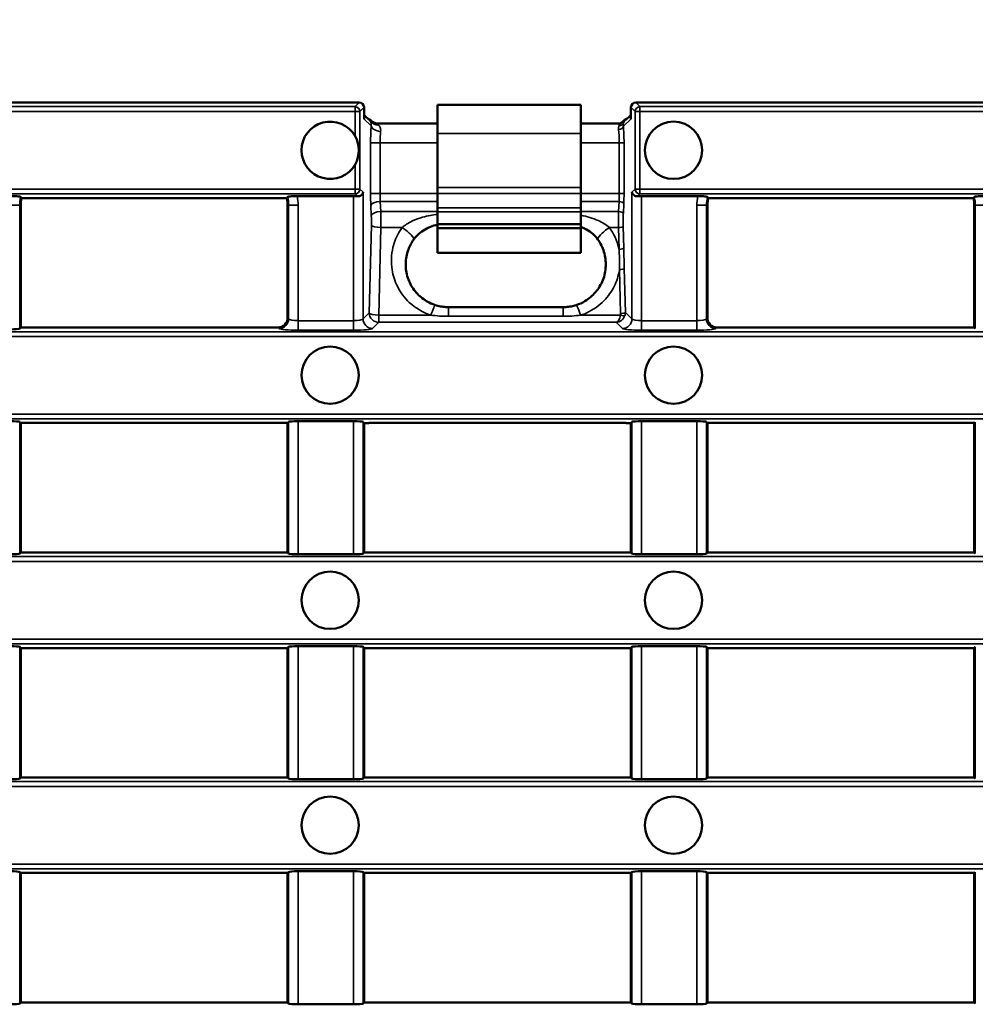
# Model space of a CAD drawing. Units: millimetres. Extents: x 0 to 11298, y 0 to 2970.
# Drawn here: x 7147 to 7247, y 2301 to 2404 of the extents above; entities that cross this region are included whole.
import ezdxf

# ---------------------------------------------------------------- set-up
doc = ezdxf.new("R2010")
doc.units = ezdxf.units.MM
doc.header["$LTSCALE"] = 5
for name, color, linetype, lineweight in [('Bemaßung (ISO)', 7, 'Continuous', 25), ('Sichtbar (ISO)', 7, 'Continuous', 50), ('Sichtbar schmal (ISO)', 7, 'Continuous', 35)]:
    doc.layers.add(name, color=color, linetype=linetype, lineweight=lineweight)
doc.styles.add('BemaßungstextDataSheet', font='GIL_____.TTF')
doc.dimstyles.new('BemaßungDataSheet', dxfattribs={"dimscale": 5, "dimtxt": 3, "dimasz": 2.5, "dimexe": 3.175, "dimexo": 0.8, "dimgap": 0.8, "dimtad": 1, "dimdec": 0, "dimrnd": 1e-08, "dimtxsty": 'BemaßungstextDataSheet', "dimcen": 0.09, "dimdle": 10, "dimclrd": 256, "dimclre": 256, "dimclrt": 256, "dimadec": 0, "dimazin": 2, "dimtfac": 1.166667, "dimtdec": 1, "dimtmove": 0, "dimatfit": 3, "dimfxl": 1, "dimtolj": 1, "dimtzin": 0, "dimlwd": -1, "dimlwe": -1, "dimarcsym": 0})

# ---------------------------------------------------------------- blocks, each defined once
blk = doc.blocks.new('*D126')
at = {"layer": 'Bemaßung (ISO)', "transparency": 16777216}
for p, q in [((7091.88, 2398.59), (7091.88, 2442.91)), ((7589.88, 2398.59), (7589.88, 2442.91)), ((7104.38, 2427.04), (7577.38, 2427.04))]:
    blk.add_line(p, q, dxfattribs=at)
for points in [[(7104.38, 2429.12), (7104.38, 2424.95), (7091.88, 2427.04)], [(7577.38, 2429.12), (7577.38, 2424.95), (7589.88, 2427.04)]]:
    blk.add_solid(points, dxfattribs=at)
at = {"layer": 'Defpoints', "color": 0, "transparency": 16777216}
for p in [(7589.88, 2427.04), (7091.88, 2394.59), (7589.88, 2394.59)]:
    blk.add_point(p, dxfattribs=at)
at = {"layer": 'Bemaßung (ISO)', "transparency": 16777216, "insert": (7321.77, 2431.04), "char_height": 15, "attachment_point": 7, "style": 'BemaßungstextDataSheet'}
blk.add_mtext('\\A1; \\fGill Sans MT|b0|i0;\\H15.0000;500', dxfattribs=at)

msp = doc.modelspace()

# ---------------------------------------------------------------- linework, layer by layer
at = {"layer": 'Sichtbar (ISO)'}
for p, q in [((7092.37, 2395.34), (7182.7, 2395.34)), ((7183.2, 2394.85), (7183.2, 2393.58)), ((7205.88, 2395.1), (7190.88, 2395.1)), ((7190.88, 2392.1), (7190.88, 2395.1)), ((7205.88, 2392.1), (7205.88, 2395.1)), ((7211.13, 2393.58), (7211.13, 2394.85)), ((7211.62, 2395.34), (7470.13, 2395.34)), ((7183.2, 2394.03), (7183.73, 2393.54)), ((7210.59, 2393.54), (7211.13, 2394.03)), ((7184.66, 2393.13), (7190.88, 2393.13)), ((7205.88, 2393.13), (7209.88, 2393.13)), ((7190.88, 2392.1), (7190.88, 2386.44)), ((7205.88, 2392.1), (7205.88, 2386.44)), ((7190.88, 2385.8), (7190.88, 2386.44)), ((7205.88, 2385.8), (7205.88, 2386.44)), ((7175.1, 2385.34), (7147.36, 2385.34)), ((7182.1, 2385.54), (7176.19, 2385.54)), ((7190.88, 2385.8), (7190.88, 2384.32)), ((7205.88, 2385.8), (7205.88, 2384.32)), ((7218.13, 2385.54), (7212.23, 2385.54)), ((7246.96, 2385.34), (7219.22, 2385.34)), ((7147.27, 2371.79), (7147.27, 2384.59)), ((7175.2, 2384.59), (7175.2, 2372.78)), ((7190.88, 2384.32), (7190.88, 2383.89)), ((7205.88, 2384.32), (7205.88, 2383.89)), ((7219.13, 2372.78), (7219.13, 2384.59)), ((7247.05, 2384.59), (7247.05, 2371.79)), ((7190.88, 2383.89), (7190.88, 2382.6)), ((7205.88, 2383.89), (7205.88, 2382.6)), ((7190.88, 2382.6), (7190.88, 2382.18)), ((7190.88, 2382.6), (7205.88, 2382.6)), ((7205.88, 2382.6), (7205.88, 2382.18)), ((7190.88, 2382.18), (7205.88, 2382.18)), ((7190.88, 2379.6), (7190.88, 2382.18)), ((7205.88, 2382.18), (7205.88, 2379.6)), ((7205.88, 2379.6), (7190.88, 2379.6)), ((7204.03, 2373.92), (7192.03, 2373.92)), ((7147.16, 2371.68), (7147.27, 2371.79)), ((7147.27, 2371.79), (7174.2, 2371.79)), ((7220.12, 2371.79), (7247.05, 2371.79)), ((7247.05, 2371.79), (7247.16, 2371.68)), ((7147.27, 2361.79), (7147.16, 2361.89)), ((7147.27, 2348.23), (7147.27, 2361.79)), ((7147.27, 2361.79), (7175.2, 2361.79)), ((7175.3, 2361.89), (7175.2, 2361.79)), ((7175.2, 2361.79), (7175.2, 2348.23)), ((7182.1, 2361.98), (7176.3, 2361.98)), ((7183.24, 2361.74), (7183.09, 2361.89)), ((7183.69, 2361.79), (7210.63, 2361.79)), ((7211.08, 2361.74), (7211.23, 2361.89)), ((7218.02, 2361.98), (7212.23, 2361.98)), ((7219.13, 2361.79), (7219.02, 2361.89)), ((7219.13, 2348.23), (7219.13, 2361.79)), ((7219.13, 2361.79), (7247.05, 2361.79)), ((7247.16, 2361.89), (7247.05, 2361.79)), ((7247.05, 2361.79), (7247.05, 2348.23)), ((7183.2, 2348.23), (7183.2, 2361.25)), ((7211.13, 2361.25), (7211.13, 2348.23)), ((7147.16, 2348.13), (7147.27, 2348.23)), ((7147.27, 2348.23), (7175.2, 2348.23)), ((7175.2, 2348.23), (7175.3, 2348.13)), ((7183.09, 2348.13), (7183.2, 2348.23)), ((7183.2, 2348.23), (7211.13, 2348.23)), ((7211.13, 2348.23), (7211.23, 2348.13)), ((7219.02, 2348.13), (7219.13, 2348.23)), ((7219.13, 2348.23), (7247.05, 2348.23)), ((7247.05, 2348.23), (7247.16, 2348.13)), ((7176.3, 2348.04), (7182.1, 2348.04)), ((7212.23, 2348.04), (7218.02, 2348.04)), ((7147.27, 2338.23), (7147.16, 2338.34)), ((7147.27, 2324.68), (7147.27, 2338.23)), ((7147.27, 2338.23), (7175.2, 2338.23)), ((7175.3, 2338.34), (7175.2, 2338.23)), ((7175.2, 2338.23), (7175.2, 2324.68)), ((7182.1, 2338.43), (7176.3, 2338.43)), ((7183.2, 2338.23), (7183.09, 2338.34)), ((7183.2, 2324.68), (7183.2, 2338.23)), ((7183.2, 2338.23), (7211.13, 2338.23)), ((7211.23, 2338.34), (7211.13, 2338.23)), ((7211.13, 2338.23), (7211.13, 2324.68)), ((7218.02, 2338.43), (7212.23, 2338.43)), ((7219.13, 2338.23), (7219.02, 2338.34)), ((7219.13, 2324.68), (7219.13, 2338.23)), ((7219.13, 2338.23), (7247.05, 2338.23)), ((7247.16, 2338.34), (7247.05, 2338.23)), ((7247.05, 2338.23), (7247.05, 2324.68)), ((7147.16, 2324.57), (7147.27, 2324.68)), ((7147.27, 2324.68), (7175.2, 2324.68)), ((7175.2, 2324.68), (7175.3, 2324.57)), ((7183.09, 2324.57), (7183.2, 2324.68)), ((7183.2, 2324.68), (7211.13, 2324.68)), ((7211.13, 2324.68), (7211.23, 2324.57)), ((7219.02, 2324.57), (7219.13, 2324.68)), ((7219.13, 2324.68), (7247.05, 2324.68)), ((7247.05, 2324.68), (7247.16, 2324.57)), ((7176.3, 2324.49), (7182.1, 2324.49)), ((7212.23, 2324.49), (7218.02, 2324.49)), ((7147.27, 2314.68), (7147.16, 2314.78)), ((7147.27, 2301.12), (7147.27, 2314.68)), ((7147.27, 2314.68), (7175.2, 2314.68)), ((7175.3, 2314.78), (7175.2, 2314.68)), ((7175.2, 2314.68), (7175.2, 2301.12)), ((7182.1, 2314.87), (7176.3, 2314.87)), ((7183.2, 2314.68), (7183.09, 2314.78)), ((7183.2, 2301.12), (7183.2, 2314.68)), ((7183.2, 2314.68), (7211.13, 2314.68)), ((7211.23, 2314.78), (7211.13, 2314.68)), ((7211.13, 2314.68), (7211.13, 2301.12)), ((7218.02, 2314.87), (7212.23, 2314.87)), ((7219.13, 2314.68), (7219.02, 2314.78)), ((7219.13, 2301.12), (7219.13, 2314.68)), ((7219.13, 2314.68), (7247.05, 2314.68)), ((7247.16, 2314.78), (7247.05, 2314.68)), ((7247.05, 2314.68), (7247.05, 2301.12)), ((7147.16, 2301.02), (7147.27, 2301.12)), ((7175.2, 2301.12), (7147.27, 2301.12)), ((7175.2, 2301.12), (7175.3, 2301.02)), ((7176.3, 2300.93), (7182.1, 2300.93)), ((7183.09, 2301.02), (7183.2, 2301.12)), ((7211.13, 2301.12), (7183.2, 2301.12)), ((7211.13, 2301.12), (7211.23, 2301.02)), ((7212.23, 2300.93), (7218.02, 2300.93)), ((7219.02, 2301.02), (7219.13, 2301.12)), ((7247.05, 2301.12), (7219.13, 2301.12)), ((7247.05, 2301.12), (7247.16, 2301.02))]:
    msp.add_line(p, q, dxfattribs=at)
for centre in [(7215.58, 2390.34), (7179.65, 2366.79), (7215.58, 2366.79), (7179.65, 2343.23), (7215.58, 2343.23), (7179.65, 2319.68), (7215.58, 2319.68)]:
    msp.add_circle(centre, 3, dxfattribs=at)
for centre, radius, start, end in [((7179.65, 2390.34), 3, 29.5329, 330.4671), ((7184.69, 2394.13), 1, 227.3066, 270), ((7209.84, 2393.63), 0.5, 270, 319.567), ((7179.65, 2390.34), 3, 330.4671, 29.5329), ((7150.27, 2384.59), 3, 165.5225, 180), ((7172.2, 2384.59), 3, 0, 14.4775), ((7222.13, 2384.59), 3, 165.5225, 180), ((7244.05, 2384.59), 3, 0, 14.4775)]:
    msp.add_arc(centre, radius, start, end, dxfattribs=at)
for centre, major_axis, ratio, start_param, end_param in [((7182.69, 2394.84), (0.357, 0.357), 0.990855, 5.50238, 7.06399), ((7211.63, 2394.84), (-0.357, 0.357), 0.990855, 5.50238, 7.06399), ((7296.3, 2389.83), (-113.16, 4.55), 0.064618, 0.110227, 0.114661), ((7097.8, 2389.63), (113.38, 4.75), 0.064422, 6.168417, 6.172842), ((7182.1, 2385.44), (-1, 0), 0.096289, 4.279471, 4.712389), ((7212.23, 2385.44), (1, 0), 0.096289, 1.570796, 2.003714), ((7174.19, 2372.79), (0.714, -0.714), 0.990855, 5.50238, 7.06399), ((7220.13, 2372.79), (-0.714, -0.714), 0.990855, 5.50238, 7.06399), ((7146.17, 2371.69), (1, 0), 0.096289, 4.712389, 6.187192), ((7146.17, 2361.89), (-1, 0), 0.096289, 3.237586, 4.712389), ((7176.3, 2361.89), (-1, 0), 0.096289, 4.712389, 6.187192), ((7182.1, 2361.89), (-1, 0), 0.096289, 3.237586, 4.712389), ((7183.56, 2363.02), (-0.35, -1.85), 0.056889, 5.480334, 5.991847), ((7183.66, 2361.69), (-0.501, -0.005), 0.188187, 4.656766, 5.7013), ((7210.66, 2361.69), (-0.501, 0.005), 0.188187, 3.723477, 4.768012), ((7210.76, 2363.02), (0.35, -1.85), 0.056889, 0.291339, 0.802851), ((7212.23, 2361.89), (-1, 0), 0.096289, 4.712389, 6.187192), ((7218.02, 2361.89), (-1, 0), 0.096289, 3.237586, 4.712389), ((7146.17, 2348.14), (1, 0), 0.096289, 4.712389, 6.187192), ((7176.3, 2348.14), (1, 0), 0.096289, 3.237586, 4.712389), ((7182.1, 2348.14), (1, 0), 0.096289, 4.712389, 6.187192), ((7212.23, 2348.14), (1, 0), 0.096289, 3.237586, 4.712389), ((7218.02, 2348.14), (1, 0), 0.096289, 4.712389, 6.187192), ((7146.17, 2338.33), (-1, 0), 0.096289, 3.237586, 4.712389), ((7176.3, 2338.33), (-1, 0), 0.096289, 4.712389, 6.187192), ((7182.1, 2338.33), (-1, 0), 0.096289, 3.237586, 4.712389), ((7212.23, 2338.33), (-1, 0), 0.096289, 4.712389, 6.187192), ((7218.02, 2338.33), (-1, 0), 0.096289, 3.237586, 4.712389), ((7146.17, 2324.58), (1, 0), 0.096289, 4.712389, 6.187192), ((7176.3, 2324.58), (1, 0), 0.096289, 3.237586, 4.712389), ((7182.1, 2324.58), (1, 0), 0.096289, 4.712389, 6.187192), ((7212.23, 2324.58), (1, 0), 0.096289, 3.237586, 4.712389), ((7218.02, 2324.58), (1, 0), 0.096289, 4.712389, 6.187192), ((7146.17, 2314.77), (-1, 0), 0.096289, 3.237586, 4.712389), ((7176.3, 2314.77), (-1, 0), 0.096289, 4.712389, 6.187192), ((7182.1, 2314.77), (-1, 0), 0.096289, 3.237586, 4.712389), ((7212.23, 2314.77), (-1, 0), 0.096289, 4.712389, 6.187192), ((7218.02, 2314.77), (-1, 0), 0.096289, 3.237586, 4.712389), ((7146.17, 2301.03), (1, 0), 0.096289, 4.712389, 6.187192), ((7176.3, 2301.03), (1, 0), 0.096289, 3.237586, 4.712389), ((7182.1, 2301.03), (1, 0), 0.096289, 4.712389, 6.187192), ((7212.23, 2301.03), (1, 0), 0.096289, 3.237586, 4.712389), ((7218.02, 2301.03), (1, 0), 0.096289, 4.712389, 6.187192)]:
    msp.add_ellipse(centre, major_axis=major_axis, ratio=ratio, start_param=start_param, end_param=end_param, dxfattribs=at)
for points, knots in [([(7183.62, 2393.64), (7183.63, 2393.64), (7183.64, 2393.64), (7183.69, 2393.61), (7183.73, 2393.59), (7183.79, 2393.55)], [-0.45939004, -0.45939004, -0.45939004, -0.45939004, -0.45396902, -0.45396902, -0.43383431, -0.43383431, -0.43383431, -0.43383431]), ([(7210.53, 2393.55), (7210.59, 2393.59), (7210.63, 2393.61), (7210.68, 2393.63), (7210.69, 2393.64), (7210.7, 2393.64)], [-0.68173971, -0.68173971, -0.68173971, -0.68173971, -0.66266631, -0.66266631, -0.65617875, -0.65617875, -0.65617875, -0.65617875]), ([(7183.85, 2393.52), (7183.86, 2393.51), (7183.87, 2393.5), (7183.89, 2393.49), (7183.9, 2393.48), (7183.92, 2393.47), (7183.93, 2393.46), (7183.95, 2393.44), (7183.96, 2393.44), (7183.99, 2393.42), (7184, 2393.4), (7184.01, 2393.39)], [-1.033509826, -1.033509826, -1.033509826, -1.033509826, -1.032000683, -1.032000683, -1.030491539, -1.030491539, -1.028982395, -1.028982395, -1.027473252, -1.027473252, -1.025964108, -1.025964108, -1.025964108, -1.025964108]), ([(7210.22, 2393.3), (7210.24, 2393.33), (7210.26, 2393.35), (7210.3, 2393.39), (7210.32, 2393.4), (7210.35, 2393.43), (7210.37, 2393.45), (7210.4, 2393.47), (7210.42, 2393.48), (7210.45, 2393.5), (7210.46, 2393.51), (7210.47, 2393.52)], [-1.0121725, -1.0121725, -1.0121725, -1.0121725, -1.00999885, -1.00999885, -1.00782519, -1.00782519, -1.00565154, -1.00565154, -1.00347788, -1.00347788, -1.00130423, -1.00130423, -1.00130423, -1.00130423]), ([(7147.28, 2385.45), (7147.28, 2385.46), (7147.25, 2385.47), (7147.17, 2385.49), (7147.09, 2385.5), (7146.91, 2385.52), (7146.79, 2385.53), (7146.55, 2385.53), (7146.4, 2385.54), (7146.28, 2385.54)], [0.3092929, 0.3092929, 0.3092929, 0.3092929, 0.3370626, 0.3370626, 0.3742613, 0.3742613, 0.4116116, 0.4116116, 0.4497392, 0.4497392, 0.4497392, 0.4497392]), ([(7176.19, 2385.54), (7176.06, 2385.54), (7175.91, 2385.53), (7175.68, 2385.53), (7175.55, 2385.52), (7175.38, 2385.5), (7175.29, 2385.49), (7175.21, 2385.47), (7175.19, 2385.46), (7175.18, 2385.45)], [0.1509562, 0.1509562, 0.1509562, 0.1509562, 0.1890837, 0.1890837, 0.2264341, 0.2264341, 0.2636328, 0.2636328, 0.2914024, 0.2914024, 0.2914024, 0.2914024]), ([(7183.09, 2385.95), (7183.08, 2385.89), (7183.06, 2385.83), (7182.98, 2385.72), (7182.93, 2385.66), (7182.82, 2385.59), (7182.77, 2385.57), (7182.65, 2385.53), (7182.58, 2385.53), (7182.52, 2385.53)], [0, 0, 0, 0, 0.0323388, 0.0323388, 0.0646777, 0.0646777, 0.0866944, 0.0866944, 0.1081802, 0.1081802, 0.1081802, 0.1081802]), ([(7211.81, 2385.53), (7211.74, 2385.53), (7211.67, 2385.53), (7211.55, 2385.57), (7211.49, 2385.6), (7211.39, 2385.67), (7211.34, 2385.72), (7211.26, 2385.83), (7211.24, 2385.89), (7211.23, 2385.95)], [0.2719899, 0.2719899, 0.2719899, 0.2719899, 0.2940582, 0.2940582, 0.3166576, 0.3166576, 0.3484126, 0.3484126, 0.3801676, 0.3801676, 0.3801676, 0.3801676]), ([(7219.14, 2385.45), (7219.13, 2385.46), (7219.11, 2385.47), (7219.03, 2385.49), (7218.95, 2385.5), (7218.77, 2385.52), (7218.64, 2385.53), (7218.41, 2385.53), (7218.26, 2385.54), (7218.13, 2385.54)], [0.3092929, 0.3092929, 0.3092929, 0.3092929, 0.3370626, 0.3370626, 0.3742613, 0.3742613, 0.4116116, 0.4116116, 0.4497392, 0.4497392, 0.4497392, 0.4497392]), ([(7248.05, 2385.54), (7247.92, 2385.54), (7247.77, 2385.53), (7247.54, 2385.53), (7247.41, 2385.52), (7247.23, 2385.5), (7247.15, 2385.49), (7247.07, 2385.47), (7247.05, 2385.46), (7247.04, 2385.45)], [0.1509562, 0.1509562, 0.1509562, 0.1509562, 0.1890837, 0.1890837, 0.2264341, 0.2264341, 0.2636328, 0.2636328, 0.2914024, 0.2914024, 0.2914024, 0.2914024]), ([(7188.4, 2381.01), (7188.51, 2381.16), (7188.64, 2381.32), (7188.98, 2381.64), (7189.19, 2381.81), (7189.66, 2382.1), (7189.9, 2382.23), (7190.39, 2382.42), (7190.63, 2382.49), (7190.88, 2382.55)], [-0.5554905, -0.5554905, -0.5554905, -0.5554905, -0.4682234, -0.4682234, -0.3571253, -0.3571253, -0.2460272, -0.2460272, -0.1492632, -0.1492632, -0.1492632, -0.1492632]), ([(7205.88, 2382.33), (7206.09, 2382.25), (7206.29, 2382.15), (7206.72, 2381.91), (7206.94, 2381.75), (7207.34, 2381.4), (7207.51, 2381.21), (7207.65, 2381.01)], [-0.3108555, -0.3108555, -0.3108555, -0.3108555, -0.2222056, -0.2222056, -0.1111028, -0.1111028, 0, 0, 0, 0]), ([(7190.65, 2374.13), (7190.22, 2374.27), (7189.81, 2374.48), (7189.05, 2375.01), (7188.72, 2375.34), (7188.15, 2376.1), (7187.93, 2376.53), (7187.62, 2377.47), (7187.55, 2377.97), (7187.56, 2378.97), (7187.66, 2379.47), (7187.97, 2380.32), (7188.16, 2380.68), (7188.4, 2381.01)], [-1.1442, -1.1442, -1.1442, -1.1442, -0.961799, -0.961799, -0.773468, -0.773468, -0.576659, -0.576659, -0.372173, -0.372173, -0.164006, -0.164006, 0, 0, 0, 0]), ([(7207.65, 2381.01), (7207.94, 2380.61), (7208.16, 2380.17), (7208.45, 2379.22), (7208.51, 2378.72), (7208.47, 2377.72), (7208.37, 2377.22), (7208, 2376.28), (7207.74, 2375.85), (7207.1, 2375.11), (7206.73, 2374.79), (7206.03, 2374.37), (7205.72, 2374.23), (7205.4, 2374.13)], [-1.329826, -1.329826, -1.329826, -1.329826, -1.130578, -1.130578, -0.925289, -0.925289, -0.71813, -0.71813, -0.515061, -0.515061, -0.32011, -0.32011, -0.186621, -0.186621, -0.186621, -0.186621]), ([(7192.03, 2373.92), (7191.93, 2373.92), (7191.84, 2373.92), (7191.65, 2373.93), (7191.56, 2373.94), (7191.37, 2373.97), (7191.28, 2373.98), (7191.09, 2374.01), (7191, 2374.03), (7190.83, 2374.08), (7190.74, 2374.1), (7190.65, 2374.13)], [-0.186014, -0.186014, -0.186014, -0.186014, -0.1488112, -0.1488112, -0.1116084, -0.1116084, -0.0744056, -0.0744056, -0.0372028, -0.0372028, 0, 0, 0, 0]), ([(7205.4, 2374.13), (7205.31, 2374.1), (7205.23, 2374.08), (7205.05, 2374.03), (7204.96, 2374.01), (7204.77, 2373.98), (7204.68, 2373.97), (7204.49, 2373.94), (7204.4, 2373.93), (7204.21, 2373.92), (7204.12, 2373.92), (7204.03, 2373.92)], [-0.186014, -0.186014, -0.186014, -0.186014, -0.1488112, -0.1488112, -0.1116084, -0.1116084, -0.0744056, -0.0744056, -0.0372028, -0.0372028, 0, 0, 0, 0])]:
    msp.add_open_spline(points, degree=3, knots=knots, dxfattribs=at)
for points in [[(7147.36, 2385.34), (7147.32, 2385.4), (7147.28, 2385.45)], [(7175.18, 2385.45), (7175.14, 2385.4), (7175.1, 2385.34)], [(7219.22, 2385.34), (7219.18, 2385.4), (7219.14, 2385.45)], [(7247.04, 2385.45), (7247, 2385.4), (7246.96, 2385.34)]]:
    msp.add_open_spline(points, degree=2, dxfattribs=at)
at = {"layer": 'Sichtbar schmal (ISO)'}
for p, q in [((7182.26, 2394.91), (7092.77, 2394.91)), ((7182.7, 2395.34), (7182.26, 2394.91)), ((7182.26, 2394.41), (7182.26, 2394.91)), ((7182.76, 2394.41), (7183.2, 2394.85)), ((7211.13, 2394.85), (7211.56, 2394.41)), ((7212.06, 2394.91), (7211.62, 2395.34)), ((7212.06, 2394.91), (7212.06, 2394.41)), ((7469.69, 2394.91), (7212.06, 2394.91)), ((7092.77, 2394.41), (7182.26, 2394.41)), ((7182.26, 2394.41), (7182.76, 2394.41)), ((7182.26, 2394.41), (7182.26, 2391.82)), ((7182.76, 2386.28), (7182.76, 2394.41)), ((7183.2, 2393.58), (7183.94, 2392.91)), ((7210.33, 2392.86), (7211.13, 2393.58)), ((7211.56, 2394.41), (7212.06, 2394.41)), ((7211.56, 2394.41), (7211.56, 2386.28)), ((7212.06, 2386.28), (7212.06, 2394.41)), ((7212.06, 2394.41), (7469.69, 2394.41)), ((7205.88, 2392.1), (7190.88, 2392.1)), ((7183.88, 2391.13), (7184.88, 2391.13)), ((7183.88, 2391.13), (7183.88, 2385.83)), ((7184.88, 2385.83), (7184.88, 2391.13)), ((7184.88, 2391.13), (7190.88, 2391.13)), ((7205.88, 2391.13), (7209.9, 2391.13)), ((7209.9, 2391.13), (7210.4, 2391.13)), ((7209.9, 2391.13), (7209.9, 2385.83)), ((7210.4, 2385.83), (7210.4, 2391.13)), ((7182.26, 2388.87), (7182.26, 2386.28)), ((7205.88, 2386.44), (7190.88, 2386.44)), ((7182.26, 2386.28), (7092.77, 2386.28)), ((7092.77, 2385.78), (7182.26, 2385.78)), ((7182.1, 2385.54), (7182.1, 2372.5)), ((7182.76, 2386.28), (7182.26, 2386.28)), ((7182.26, 2385.78), (7182.26, 2386.28)), ((7182.26, 2385.78), (7182.52, 2385.53)), ((7183.09, 2385.95), (7182.76, 2386.28)), ((7183.09, 2372.68), (7183.09, 2385.95)), ((7183.88, 2385.83), (7184.88, 2385.83)), ((7184.88, 2385.83), (7190.88, 2385.83)), ((7205.88, 2385.8), (7190.88, 2385.8)), ((7205.88, 2385.83), (7209.9, 2385.83)), ((7209.9, 2385.83), (7210.4, 2385.83)), ((7211.56, 2386.28), (7211.23, 2385.95)), ((7211.23, 2385.95), (7211.23, 2372.68)), ((7212.06, 2386.28), (7211.56, 2386.28)), ((7211.81, 2385.53), (7212.06, 2385.78)), ((7212.06, 2386.28), (7212.06, 2385.78)), ((7469.69, 2386.28), (7212.06, 2386.28)), ((7212.06, 2385.78), (7469.69, 2385.78)), ((7212.23, 2385.54), (7212.23, 2372.5)), ((7146.17, 2384.59), (7147.16, 2384.59)), ((7147.27, 2384.59), (7147.16, 2384.59)), ((7147.16, 2371.68), (7147.16, 2384.59)), ((7175.2, 2384.59), (7175.3, 2384.59)), ((7175.3, 2384.59), (7175.3, 2372.68)), ((7176.3, 2384.59), (7175.3, 2384.59)), ((7176.3, 2372.5), (7176.3, 2384.59)), ((7183.91, 2384.56), (7183.95, 2383.51)), ((7184.95, 2383.93), (7184.9, 2384.98)), ((7184.9, 2384.98), (7190.88, 2384.98)), ((7205.88, 2384.32), (7190.88, 2384.32)), ((7205.88, 2384.98), (7209.88, 2384.98)), ((7209.88, 2384.98), (7209.83, 2383.93)), ((7210.33, 2383.72), (7210.38, 2384.77)), ((7218.02, 2384.59), (7218.02, 2372.5)), ((7218.02, 2384.59), (7219.02, 2384.59)), ((7219.13, 2384.59), (7219.02, 2384.59)), ((7219.02, 2372.68), (7219.02, 2384.59)), ((7247.05, 2384.59), (7247.16, 2384.59)), ((7247.16, 2384.59), (7247.16, 2371.68)), ((7247.16, 2384.59), (7248.16, 2384.59)), ((7184.95, 2383.93), (7190.88, 2383.93)), ((7205.88, 2383.89), (7190.88, 2383.89)), ((7205.88, 2383.93), (7209.83, 2383.93)), ((7183.96, 2382.5), (7183.74, 2373.32)), ((7184.73, 2373.08), (7184.96, 2382.26)), ((7184.96, 2382.26), (7187.18, 2382.26)), ((7208.87, 2382.26), (7209.82, 2382.26)), ((7209.82, 2382.26), (7209.88, 2379.96)), ((7210.37, 2380.09), (7210.32, 2382.38)), ((7209.93, 2377.86), (7210.04, 2373.25)), ((7210.54, 2373.37), (7210.43, 2377.98)), ((7183.74, 2373.32), (7183.09, 2372.68)), ((7184.73, 2372.33), (7184.73, 2373.08)), ((7190.19, 2373.08), (7184.73, 2373.08)), ((7192.03, 2373.92), (7192.03, 2372.96)), ((7192.03, 2372.96), (7204.03, 2372.96)), ((7204.03, 2372.96), (7204.03, 2373.92)), ((7210.02, 2373.08), (7205.86, 2373.08)), ((7211.23, 2372.68), (7210.54, 2373.37)), ((7175.3, 2372.68), (7175.2, 2372.78)), ((7176.3, 2371.51), (7176.3, 2372.5)), ((7182.1, 2372.5), (7176.3, 2372.5)), ((7182.1, 2371.51), (7182.1, 2372.5)), ((7184.09, 2371.68), (7184.73, 2372.33)), ((7184.73, 2372.33), (7209.59, 2372.33)), ((7209.59, 2372.33), (7210.24, 2371.68)), ((7212.23, 2371.51), (7212.23, 2372.5)), ((7218.02, 2372.5), (7212.23, 2372.5)), ((7218.02, 2371.51), (7218.02, 2372.5)), ((7219.13, 2372.78), (7219.02, 2372.68)), ((7588.98, 2371.35), (7092.77, 2371.35)), ((7174.2, 2371.79), (7174.31, 2371.68)), ((7176.3, 2371.51), (7182.1, 2371.51)), ((7212.23, 2371.51), (7218.02, 2371.51)), ((7220.02, 2371.68), (7220.12, 2371.79)), ((7092.77, 2370.85), (7588.98, 2370.85)), ((7588.98, 2362.72), (7092.77, 2362.72)), ((7092.77, 2362.23), (7588.98, 2362.23)), ((7147.16, 2348.13), (7147.16, 2361.89)), ((7175.3, 2361.89), (7175.3, 2348.13)), ((7176.3, 2348.04), (7176.3, 2361.98)), ((7182.1, 2361.98), (7182.1, 2348.04)), ((7183.09, 2348.13), (7183.09, 2361.89)), ((7211.23, 2361.89), (7211.23, 2348.13)), ((7212.23, 2348.04), (7212.23, 2361.98)), ((7218.02, 2361.98), (7218.02, 2348.04)), ((7219.02, 2348.13), (7219.02, 2361.89)), ((7247.16, 2361.89), (7247.16, 2348.13)), ((7588.98, 2347.8), (7092.77, 2347.8)), ((7092.77, 2347.3), (7588.98, 2347.3)), ((7588.98, 2339.17), (7092.77, 2339.17)), ((7092.77, 2338.67), (7588.98, 2338.67)), ((7147.16, 2324.57), (7147.16, 2338.34)), ((7175.3, 2338.34), (7175.3, 2324.57)), ((7176.3, 2324.49), (7176.3, 2338.43)), ((7182.1, 2338.43), (7182.1, 2324.49)), ((7183.09, 2324.57), (7183.09, 2338.34)), ((7211.23, 2338.34), (7211.23, 2324.57)), ((7212.23, 2324.49), (7212.23, 2338.43)), ((7218.02, 2338.43), (7218.02, 2324.49)), ((7219.02, 2324.57), (7219.02, 2338.34)), ((7247.16, 2338.34), (7247.16, 2324.57)), ((7588.98, 2324.24), (7092.77, 2324.24)), ((7092.77, 2323.74), (7588.98, 2323.74)), ((7588.98, 2315.61), (7092.77, 2315.61)), ((7092.77, 2315.12), (7588.98, 2315.12)), ((7147.16, 2301.02), (7147.16, 2314.78)), ((7175.3, 2314.78), (7175.3, 2301.02)), ((7176.3, 2300.93), (7176.3, 2314.87)), ((7182.1, 2314.87), (7182.1, 2300.93)), ((7183.09, 2301.02), (7183.09, 2314.78)), ((7211.23, 2314.78), (7211.23, 2301.02)), ((7212.23, 2300.93), (7212.23, 2314.87)), ((7218.02, 2314.87), (7218.02, 2300.93)), ((7219.02, 2301.02), (7219.02, 2314.78)), ((7247.16, 2314.78), (7247.16, 2301.02))]:
    msp.add_line(p, q, dxfattribs=at)
for centre, radius, start, end in [((7150.27, 2384.59), 3.11, 164.0092, 180), ((7172.2, 2384.59), 3.11, 0, 15.9908), ((7172.2, 2384.59), 4.1, 0, 13.288), ((7222.13, 2384.59), 4.1, 166.712, 180), ((7222.13, 2384.59), 3.11, 164.0092, 180), ((7244.05, 2384.59), 3.11, 0, 15.9908)]:
    msp.add_arc(centre, radius, start, end, dxfattribs=at)
for centre, major_axis, ratio, start_param, end_param in [((7182.26, 2394.41), (0.354, -0.354), 0.990855, 0.789991, 2.351601), ((7212.06, 2394.41), (0.354, 0.354), 0.990855, 0.789991, 2.351601), ((7183.06, 2392.8), (0.672, 0.74), 0.991643, 6.050496, 6.283185), ((7183.26, 2392.71), (0.538, 0.843), 0.987052, 6.068158, 6.283185), ((7183.33, 2392.66), (0.524, 0.852), 0.98634, 6.082505, 6.283185), ((7184.71, 2393.94), (-0.861, -0.509), 0.916253, 0.074331, 1.073989), ((7184.17, 2391.13), (0, -3), 0.096289, 4.076307, 4.712389), ((7184.93, 2392.91), (-0.997, 0.071), 0.593079, 0.119325, 1.612943), ((7184.66, 2394.13), (0, -1), 0.998819, 5.501766, 6.282247), ((7184.66, 2394.13), (0, -1), 0.998625, 5.500953, 6.283185), ((7184.69, 2394.13), (0, -1), 0.998839, 5.533197, 6.283185), ((7209.83, 2392.86), (0.498, 0.046), 0.691604, 4.648438, 6.150093), ((7209.85, 2393.63), (0, -0.5), 0.997644, 0, 0.87335), ((7209.88, 2393.63), (0, -0.5), 0.997637, 0.000778, 0.910666), ((7209.88, 2393.63), (0, -0.5), 0.997553, 0, 0.910972), ((7209.88, 2393.38), (0.479, -0.142), 0.894763, 4.971003, 6.160132), ((7211, 2392.66), (-0.524, 0.852), 0.98634, 0, 0.324928), ((7211.07, 2392.71), (-0.538, 0.843), 0.987052, 0, 0.345147), ((7210.16, 2391.13), (0, 2.5), 0.096289, 4.712389, 5.478229), ((7211.26, 2392.8), (-0.672, 0.74), 0.991643, 0, 0.438789), ((7185.16, 2391.13), (0, 2), 0.144434, 0.934714, 1.570796), ((7209.66, 2391.13), (0, -2), 0.120361, 1.570796, 2.336637), ((7182.26, 2386.28), (-0.354, -0.354), 0.990855, 0.789991, 2.351601), ((7184.17, 2385.83), (0, -3), 0.096289, 4.712389, 5.148721), ((7185.16, 2385.83), (0, 2), 0.144434, 1.570796, 2.007129), ((7209.66, 2385.83), (0, -2), 0.120361, 1.134464, 1.570796), ((7210.16, 2385.83), (0, 2.5), 0.096289, 4.276057, 4.712389), ((7212.06, 2386.28), (-0.354, 0.354), 0.990855, 0.789991, 2.351601), ((7184.9, 2384.56), (-0.999, -0.045), 0.422269, 4.693431, 6.177252), ((7209.88, 2384.77), (0.499, -0.022), 0.422269, 0.105933, 1.589754), ((7184.95, 2383.51), (-0.999, -0.045), 0.422269, 4.693431, 6.177252), ((7183.82, 2382.88), (0, -1.5), 0.096289, 1.320181, 2.007129), ((7184.82, 2382.88), (0, 2.5), 0.057773, 4.461773, 5.148721), ((7210.01, 2382.88), (0, -2.5), 0.077031, 4.276057, 4.963005), ((7209.83, 2383.72), (0.499, -0.022), 0.422269, 0.105933, 1.589754), ((7210.5, 2382.88), (0, 2), 0.096289, 1.134464, 1.821412), ((7184.96, 2382.5), (-1, 0.025), 0.24793, 0.099097, 1.576908), ((7187.18, 2381.88), (1.22, -0.88), 0.203472, 0, 1.716123), ((7208.87, 2381.88), (-1.22, -0.88), 0.203472, 4.567062, 6.283185), ((7209.82, 2382.38), (0.5, 0.012), 0.24793, 4.706278, 6.184089), ((7209.88, 2380.09), (0.5, 0.012), 0.24793, 4.706278, 6.184089), ((7209.93, 2377.98), (0.5, 0.012), 0.24793, 4.706278, 6.184089), ((7190.19, 2372.7), (0.46, 1.43), 0.078526, 0, 1.332581), ((7205.86, 2372.7), (-0.46, 1.43), 0.078526, 4.950604, 6.283185), ((7184.73, 2373.32), (-1, 0.025), 0.24793, 0.099097, 1.576908), ((7184.73, 2373.32), (0.707, -0.707), 0.990855, 3.931584, 5.493194), ((7209.59, 2373.32), (-0.055, -1), 0.451202, 0.120676, 1.344863), ((7209.59, 2373.32), (0.418, 0.918), 0.932494, 3.595564, 4.819752), ((7209.54, 2373.25), (0.239, -0.461), 0.958653, 0.764094, 1.101516), ((7210.02, 2373.2), (0.476, -0.152), 0.236966, 4.787758, 6.157399), ((7210.04, 2373.37), (0.5, 0.012), 0.24793, 4.706278, 6.184089), ((7209.54, 2373.38), (0.394, -0.936), 0.98229, 0.836098, 1.173521), ((7174.31, 2372.68), (0.707, 0.707), 0.990855, 3.931584, 5.493194), ((7176.3, 2372.7), (-1, 0), 0.192578, 0.095993, 1.570796), ((7182.1, 2372.7), (-1, 0), 0.192578, 1.570796, 3.0456), ((7184.09, 2372.68), (-0.707, 0.707), 0.990855, 0.789991, 2.351601), ((7210.24, 2372.68), (0.707, 0.707), 0.990855, 3.931584, 5.493194), ((7212.23, 2372.7), (-1, 0), 0.192578, 0.095993, 1.570796), ((7218.02, 2372.7), (-1, 0), 0.192578, 1.570796, 3.0456), ((7220.02, 2372.68), (-0.707, 0.707), 0.990855, 0.789991, 2.351601), ((7176.3, 2371.7), (2, 0), 0.096289, 3.237586, 4.712389), ((7182.1, 2371.7), (2, 0), 0.096289, 4.712389, 6.187192), ((7212.23, 2371.7), (2, 0), 0.096289, 3.237586, 4.712389), ((7218.02, 2371.7), (2, 0), 0.096289, 4.712389, 6.187192)]:
    msp.add_ellipse(centre, major_axis=major_axis, ratio=ratio, start_param=start_param, end_param=end_param, dxfattribs=at)
for points, knots in [([(7183.96, 2393.42), (7183.95, 2393.42), (7183.94, 2393.42), (7183.93, 2393.42), (7183.92, 2393.42), (7183.92, 2393.41), (7183.91, 2393.41), (7183.9, 2393.4), (7183.89, 2393.39), (7183.88, 2393.38), (7183.88, 2393.37)], [0, 0, 0, 0, 0.027014, 0.027014, 0.0540281, 0.0540281, 0.0540281, 0.0810421, 0.0810421, 0.1080562, 0.1080562, 0.1080562, 0.1080562]), ([(7183.88, 2393.37), (7183.9, 2393.33), (7183.92, 2393.27), (7183.95, 2393.11), (7183.95, 2393.02), (7183.94, 2392.91)], [0, 0, 0, 0, 0.0899165, 0.0899165, 0.1737224, 0.1737224, 0.1737224, 0.1737224]), ([(7184.01, 2393.4), (7184, 2393.4), (7183.99, 2393.4), (7183.98, 2393.41), (7183.97, 2393.41), (7183.96, 2393.42)], [0, 0, 0, 0, 0.02506568, 0.02506568, 0.05013136, 0.05013136, 0.05013136, 0.05013136]), ([(7183.96, 2393.42), (7183.96, 2393.42), (7183.96, 2393.42), (7183.96, 2393.42), (7183.96, 2393.42), (7183.96, 2393.42)], [0, 0, 0, 0, 0.0009281, 0.0009281, 0.0018562, 0.0018562, 0.0018562, 0.0018562]), ([(7184.01, 2393.39), (7184.01, 2393.39), (7184.01, 2393.39), (7184.01, 2393.39), (7184.01, 2393.4), (7184.01, 2393.4)], [0.03400584, 0.03400584, 0.03400584, 0.03400584, 0.0360761, 0.0360761, 0.04810147, 0.04810147, 0.04810147, 0.04810147]), ([(7184.71, 2393), (7184.69, 2393.02), (7184.68, 2393.04), (7184.66, 2393.07), (7184.66, 2393.08), (7184.65, 2393.1), (7184.65, 2393.11), (7184.65, 2393.11), (7184.65, 2393.13), (7184.66, 2393.13), (7184.66, 2393.13)], [-0.1080562, -0.1080562, -0.1080562, -0.1080562, -0.0810421, -0.0810421, -0.0540281, -0.0540281, -0.0540281, -0.027014, -0.027014, 0, 0, 0, 0]), ([(7184.93, 2392.32), (7184.95, 2392.47), (7184.92, 2392.6), (7184.84, 2392.83), (7184.77, 2392.93), (7184.71, 2393)], [-0.1737224, -0.1737224, -0.1737224, -0.1737224, -0.0899165, -0.0899165, 0, 0, 0, 0]), ([(7209.88, 2392.93), (7209.87, 2392.9), (7209.86, 2392.86), (7209.84, 2392.76), (7209.83, 2392.68), (7209.83, 2392.57), (7209.83, 2392.54), (7209.83, 2392.51)], [0, 0, 0, 0, 0.02857873, 0.02857873, 0.07430471, 0.07430471, 0.089743, 0.089743, 0.089743, 0.089743]), ([(7209.88, 2393.13), (7209.89, 2393.13), (7209.9, 2393.12), (7209.9, 2393.11), (7209.91, 2393.09), (7209.91, 2393.08), (7209.91, 2393.06), (7209.91, 2393.04), (7209.9, 2392.99), (7209.89, 2392.96), (7209.88, 2392.93)], [-0.1114431, -0.1114431, -0.1114431, -0.1114431, -0.0835823, -0.0835823, -0.0557215, -0.0557215, -0.0557215, -0.0278608, -0.0278608, 0, 0, 0, 0]), ([(7210.23, 2393.31), (7210.23, 2393.31), (7210.23, 2393.31), (7210.22, 2393.3), (7210.22, 2393.3), (7210.22, 2393.3)], [0, 0, 0, 0, 0.01235165, 0.01235165, 0.01867386, 0.01867386, 0.01867386, 0.01867386]), ([(7210.28, 2393.32), (7210.27, 2393.32), (7210.26, 2393.32), (7210.25, 2393.31), (7210.24, 2393.31), (7210.23, 2393.31)], [0, 0, 0, 0, 0.02508159, 0.02508159, 0.05016544, 0.05016544, 0.05016544, 0.05016544]), ([(7210.34, 2393.19), (7210.35, 2393.21), (7210.34, 2393.23), (7210.33, 2393.27), (7210.33, 2393.28), (7210.32, 2393.29), (7210.31, 2393.3), (7210.31, 2393.31), (7210.29, 2393.32), (7210.29, 2393.32), (7210.28, 2393.32)], [0, 0, 0, 0, 0.0278608, 0.0278608, 0.0557215, 0.0557215, 0.0557215, 0.0835823, 0.0835823, 0.1114431, 0.1114431, 0.1114431, 0.1114431]), ([(7210.28, 2393.32), (7210.28, 2393.32), (7210.28, 2393.32), (7210.28, 2393.32), (7210.28, 2393.32), (7210.28, 2393.32)], [0, 0, 0, 0, 0.0002799307, 0.0002799307, 0.0005598614, 0.0005598614, 0.0005598614, 0.0005598614]), ([(7210.33, 2392.86), (7210.33, 2392.88), (7210.33, 2392.91), (7210.32, 2393), (7210.32, 2393.05), (7210.33, 2393.14), (7210.34, 2393.16), (7210.34, 2393.19)], [-0.089743, -0.089743, -0.089743, -0.089743, -0.07430471, -0.07430471, -0.02857873, -0.02857873, 0, 0, 0, 0]), ([(7190.88, 2383.63), (7190.63, 2383.6), (7190.38, 2383.56), (7189.86, 2383.47), (7189.59, 2383.4), (7188.95, 2383.22), (7188.6, 2383.09), (7188.04, 2382.84), (7187.83, 2382.72), (7187.48, 2382.49), (7187.32, 2382.38), (7187.18, 2382.26)], [0.1154958, 0.1154958, 0.1154958, 0.1154958, 0.1916009, 0.1916009, 0.2769864, 0.2769864, 0.400766, 0.400766, 0.4825699, 0.4825699, 0.5554905, 0.5554905, 0.5554905, 0.5554905]), ([(7208.87, 2382.26), (7208.55, 2382.53), (7208.14, 2382.78), (7207.14, 2383.23), (7206.52, 2383.41), (7205.88, 2383.53)], [0, 0, 0, 0, 0.1678018, 0.1678018, 0.3684165, 0.3684165, 0.3684165, 0.3684165]), ([(7187.18, 2382.26), (7187.08, 2382.12), (7186.99, 2381.99), (7186.59, 2381.32), (7186.36, 2380.75), (7186.04, 2379.4), (7186.01, 2378.61), (7186.22, 2377.23), (7186.41, 2376.64), (7186.68, 2376.1), (7186.99, 2375.47), (7187.42, 2374.89), (7188.57, 2373.81), (7189.35, 2373.35), (7190.19, 2373.08)], [0, 0, 0, 0, 0.049887, 0.049887, 0.237086, 0.237086, 0.477761, 0.477761, 0.664857, 0.664857, 0.664857, 0.879319, 0.879319, 1.1442, 1.1442, 1.1442, 1.1442]), ([(7209.88, 2379.96), (7209.87, 2380.01), (7209.85, 2380.07), (7209.67, 2380.88), (7209.33, 2381.62), (7208.87, 2382.26)], [1.0721687, 1.0721687, 1.0721687, 1.0721687, 1.0886626, 1.0886626, 1.3298265, 1.3298265, 1.3298265, 1.3298265]), ([(7209.88, 2379.96), (7209.9, 2379.67), (7209.91, 2379.38), (7209.93, 2378.67), (7209.94, 2378.26), (7209.93, 2377.86)], [0, 0, 0, 0, 0.0909538, 0.0909538, 0.2172884, 0.2172884, 0.2172884, 0.2172884]), ([(7210.43, 2377.98), (7210.42, 2378.39), (7210.41, 2378.8), (7210.39, 2379.5), (7210.38, 2379.79), (7210.37, 2380.09)], [-0.2172884, -0.2172884, -0.2172884, -0.2172884, -0.0909538, -0.0909538, 0, 0, 0, 0]), ([(7205.86, 2373.08), (7206.08, 2373.15), (7206.3, 2373.23), (7207.19, 2373.64), (7207.8, 2374.07), (7208.74, 2375.04), (7209.09, 2375.54), (7209.37, 2376.09), (7209.63, 2376.63), (7209.82, 2377.21), (7209.92, 2377.81), (7209.92, 2377.84), (7209.93, 2377.86)], [0.1866215, 0.1866215, 0.1866215, 0.1866215, 0.2568515, 0.2568515, 0.4785301, 0.4785301, 0.6649132, 0.6649132, 0.6649132, 0.8483979, 0.8483979, 0.855239, 0.855239, 0.855239, 0.855239]), ([(7190.19, 2373.08), (7190.48, 2373.04), (7190.79, 2373.01), (7191.4, 2372.97), (7191.72, 2372.96), (7192.03, 2372.96)], [0, 0, 0, 0, 0.093007, 0.093007, 0.186014, 0.186014, 0.186014, 0.186014]), ([(7204.03, 2372.96), (7204.34, 2372.96), (7204.65, 2372.97), (7205.26, 2373.01), (7205.57, 2373.04), (7205.86, 2373.08)], [0, 0, 0, 0, 0.093007, 0.093007, 0.186014, 0.186014, 0.186014, 0.186014])]:
    msp.add_open_spline(points, degree=3, knots=knots, dxfattribs=at)

# ---------------------------------------------------------------- dimensions: what is measured, and where the dimension line sits
at = {"layer": 'Bemaßung (ISO)'}
dim = msp.add_linear_dim(base=(7589.88, 2427.04), p1=(7091.88, 2394.59), p2=(7589.88, 2394.59), angle=180, text=' \\fGill Sans MT|b0|i0;\\H15.0000;500', dimstyle='BemaßungDataSheet', override={"dimgap": 0.8, "dimdec": 0, "dimtol": 0, "dimlim": 0, "dimtp": 0, "dimtm": 0, "dimtdec": 1, "dimtofl": 0, "dimatfit": 1}, dxfattribs=at)
dim.commit()
dim.dimension.update_dxf_attribs({"geometry": '*D126', "text_midpoint": (7340.88, 2427.04), "dimtype": 160})

doc.saveas('drawing.dxf')
